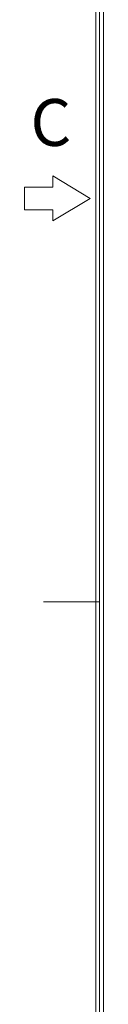
# Model space of a CAD drawing. Units: millimetres. Extents: x 2728 to 3320, y 469 to 884.
# Drawn here: x 2728 to 2735, y 610 to 692 of the extents above; entities that cross this region are included whole.
import ezdxf
from ezdxf.enums import TextEntityAlignment as Align

# ---------------------------------------------------------------- set-up
doc = ezdxf.new("R2010")
doc.units = ezdxf.units.MM
doc.header["$MEASUREMENT"] = 0
doc.layers.add('细实线层', color=7, linetype='Continuous', lineweight=18)
doc.styles.add('鸿蒙CAD', font='txt')

# ---------------------------------------------------------------- blocks, each defined once
blk = doc.blocks.new('*U3')
at = {"layer": '细实线层'}
for p, q in [((-658.128, -99.249), (-658.128, 303.69)), ((-657.815, -98.936), (-657.815, 303.377)), ((-657.502, -98.623), (-657.502, 303.063)), ((-661.728, 104.099), (-661.728, 103.159)), ((-658.598, 102.22), (-661.728, 104.099)), ((-664.077, 103.159), (-664.077, 101.281)), ((-661.728, 103.159), (-664.077, 103.159)), ((-661.728, 100.342), (-658.598, 102.22)), ((-664.077, 101.281), (-661.728, 101.281)), ((-661.728, 101.281), (-661.728, 100.342)), ((-657.815, 68.564), (-662.511, 68.564))]:
    blk.add_line(p, q, dxfattribs=at)
at = {"layer": '细实线层', "style": '鸿蒙CAD'}
blk.add_text('C', height=3.914, dxfattribs=at).set_placement((-663.588, 106.602))
blk.add_attdef('V1.0', (-655.408, 276.808), '', height=3.463, dxfattribs=at)
for tag, height, p in [('XXXE', 3.463, (-227.93, -62.721)), ('XXXC', 3.463, (-182.181, -62.721)), ('XXXA', 3.463, (-111.865, -62.721)), ('XXXG', 3.463, (-286.789, -72.419)), ('XXXD', 3.463, (-182.181, -72.419)), ('XXXB', 3.463, (-111.865, -72.419)), ('mm', 3.463, (-227.93, -72.419)), ('XXXK', 3, (-264.276, -73.837)), ('XXXM', 3.463, (-282.117, -95.802))]:
    blk.add_attdef(tag, text='', height=height, dxfattribs=at).set_placement(p, align=Align.CENTER)
blk.add_attdef('XXXJ', text='', height=3.463, dxfattribs=at).set_placement((-279.09, -80.704), align=Align.MIDDLE_RIGHT)

msp = doc.modelspace()

# ---------------------------------------------------------------- block references
at = {"layer": '细实线层'}
msp.add_blockref('*U3', (3392.266, 574.726), dxfattribs=at)

doc.saveas('drawing.dxf')
